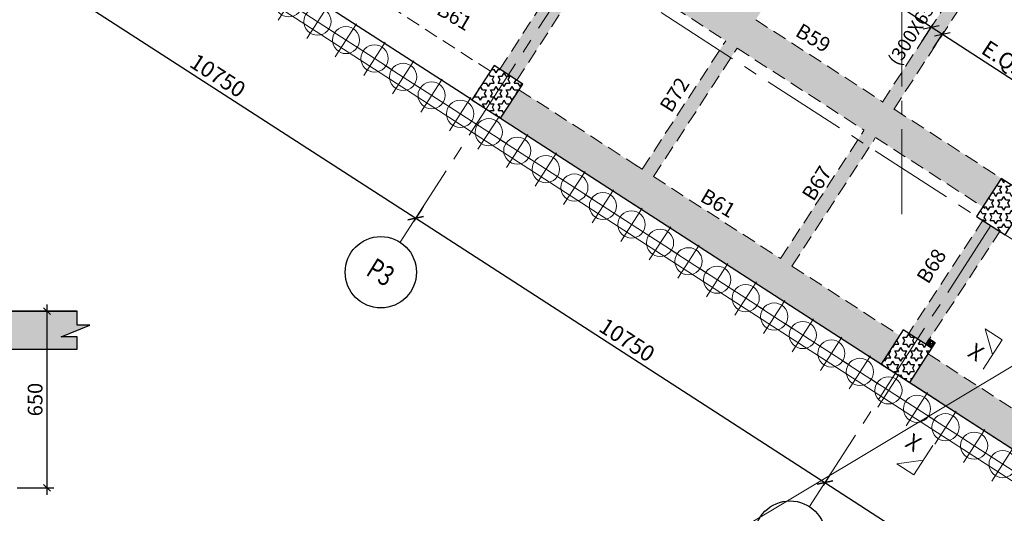
# Model space of a CAD drawing. Units: inches. Extents: x 255902 to 3029965, y -743430 to -67329.
# Drawn here: x 2896740 to 2918467, y -138162 to -127268 of the extents above; entities that cross this region are included whole.
import ezdxf
from ezdxf.enums import TextEntityAlignment as Align

# ---------------------------------------------------------------- set-up
doc = ezdxf.new("R2010")
doc.units = ezdxf.units.IN
doc.header["$LTSCALE"] = 2500
doc.header["$MEASUREMENT"] = 0
doc.header["$PDMODE"] = 2
doc.header["$PDSIZE"] = -50
for name, pattern in [('CENTER', [2, 1.25, -0.25, 0.25, -0.25]), ('CENTER2', [1.125, 0.75, -0.125, 0.125, -0.125]), ('HIDDEN', [0.375, 0.25, -0.125])]:
    doc.linetypes.add(name, pattern=pattern)
doc.layers.get('Defpoints').update_dxf_attribs({"color": 164})
for name, color, linetype in [('BEAM', 4, 'Continuous'), ('BEAM HATCH', 252, 'Continuous'), ('BEAMNO', 2, 'Continuous'), ('COLDIM', 3, 'Continuous'), ('CUT-', 3, 'Continuous'), ('DIM1', 3, 'Continuous'), ('GRID DIMEN', 3, 'Continuous'), ('GRID MARKING', 1, 'Continuous'), ('LINE', 4, 'Continuous'), ('TER. HATCH', 8, 'Continuous')]:
    doc.layers.add(name, color=color, linetype=linetype)
for name, color, linetype, lineweight in [('beam size', 2, 'Continuous', 13), ('Grid', 6, 'CENTER2', 5), ('GRID BASEMENT', 253, 'CENTER', 9), ('HATCH', 254, 'Continuous', 13), ('PILE', 2, 'Continuous', 20), ('SEC-LINE', 1, 'Continuous', 15), ('V.COL', 1, 'Continuous', 25)]:
    doc.layers.add(name, color=color, linetype=linetype, lineweight=lineweight)
doc.styles.add('200', font='romand.shx', dxfattribs={"height": 325})
doc.styles.add('RD', font='romand.shx', dxfattribs={"height": 350})
doc.styles.add('ST', font='romand.shx', dxfattribs={"height": 4})
doc.dimstyles.new('GR1', dxfattribs={"dimtxt": 225, "dimasz": 150, "dimexe": 150, "dimexo": 150, "dimgap": 100, "dimtad": 1, "dimdec": 0, "dimzin": 3, "dimdsep": 46, "dimtxsty": '200', "dimblk1": 'OBLIQUE', "dimblk2": 'OBLIQUE', "dimsah": 1, "dimcen": 0.0625, "dimdle": 150, "dimclrd": 3, "dimclre": 3, "dimclrt": 2, "dimadec": 0, "dimazin": 0, "dimtfac": 1, "dimtdec": 0, "dimtmove": 1, "dimatfit": 3, "dimldrblk": 'OBLIQUE', "dimfxl": 0, "dimtolj": 1, "dimtzin": 0, "dimarcsym": 0})
doc.dimstyles.new('MAHIDHAR', dxfattribs={"dimtxt": 350, "dimasz": 250, "dimexe": 75, "dimexo": 75, "dimgap": 100, "dimtad": 1, "dimdec": 0, "dimdsep": 46, "dimtxsty": 'RD', "dimblk1": 'OBLIQUE', "dimblk2": 'OBLIQUE', "dimsah": 1, "dimcen": 2.5, "dimdle": 150, "dimclrd": 3, "dimclre": 3, "dimclrt": 2, "dimadec": 0, "dimazin": 0, "dimtfac": 1, "dimtdec": 0, "dimtix": 1, "dimtmove": 0, "dimatfit": 3, "dimldrblk": 'OBLIQUE', "dimfxl": 0, "dimtolj": 1, "dimtzin": 0, "dimarcsym": 0})
pattern_1 = [(167.012194815, (1426157.67974, -482755.14862), (0.02809295808, 0.121802240153), [])]
pattern_2 = [(0, (1259851.16, -339024.98), (0, 151.554446), [87.5, -87.5]), (60, (1259851.16, -339024.98), (-131.25, 75.777223), [87.5, -87.5]), (120, (1259894.91, -338949.2), (-131.25, -75.777223), [87.5, -87.5])]

# ---------------------------------------------------------------- blocks, each defined once
blk = doc.blocks.new('_OBLIQUE')
at = {"color": 0, "linetype": 'ByBlock'}
blk.add_line((-0.5, -0.5), (0.5, 0.5), dxfattribs=at)
blk = doc.blocks.new('*D8')
at = {"layer": 'Defpoints', "color": 0}
for p in [(2896656, -125497), (2905685, -131331, 35), (2905479, -131650)]:
    blk.add_point(p, dxfattribs=at)
at = {"layer": 'GRID DIMEN', "color": 3, "linetype": 'Continuous', "lineweight": -2}
for p, q in [((2896615, -125560), (2896409, -125879)), ((2896323, -125734), (2905605, -131731))]:
    blk.add_line(p, q, dxfattribs=at)
at = {"layer": 'GRID DIMEN', "color": 3, "lineweight": -2}
blk.add_line((2905644, -131394), (2905438, -131713), dxfattribs=at)
at = {"layer": 'GRID DIMEN', "color": 3, "lineweight": -2, "xscale": 250, "yscale": 250, "zscale": 250}
for p, rotation in [((2896449, -125816), 147.1321178854499), ((2905479, -131650), 327.1321178854499)]:
    blk.add_blockref('_OBLIQUE', p, dxfattribs=dict(at, rotation=rotation))
at = {"layer": 'GRID DIMEN', "color": 2, "insert": (2901113, -128502), "char_height": 350, "attachment_point": 5, "rotation": 327.1321, "style": 'RD'}
blk.add_mtext('\\A1;10750', dxfattribs=at)
blk = doc.blocks.new('*D9')
at = {"layer": 'Defpoints', "color": 0}
for p in [(2905644, -131394), (2914673, -137228, 34), (2914508, -137484)]:
    blk.add_point(p, dxfattribs=at)
at = {"layer": 'GRID DIMEN', "color": 3, "linetype": 'Continuous', "lineweight": -2}
for p, q in [((2905353, -131568), (2914634, -137565)), ((2905603, -131457), (2905438, -131713))]:
    blk.add_line(p, q, dxfattribs=at)
at = {"layer": 'GRID DIMEN', "color": 3, "lineweight": -2}
blk.add_line((2914633, -137291), (2914467, -137547), dxfattribs=at)
at = {"layer": 'GRID DIMEN', "color": 3, "lineweight": -2, "xscale": 250, "yscale": 250, "zscale": 250}
for p, rotation in [((2905479, -131650), 147.1321858101293), ((2914508, -137484), 327.1321858101293)]:
    blk.add_blockref('_OBLIQUE', p, dxfattribs=dict(at, rotation=rotation))
at = {"layer": 'GRID DIMEN', "color": 2, "insert": (2910143, -134336), "char_height": 350, "attachment_point": 5, "rotation": 327.1322, "style": 'RD'}
blk.add_mtext('\\A1;10750', dxfattribs=at)
blk = doc.blocks.new('*D10')
at = {"layer": 'Defpoints', "color": 0}
for p in [(2914673, -137228, 34), (2923703, -143061, 34), (2923537, -143317)]:
    blk.add_point(p, dxfattribs=at)
at = {"layer": 'GRID DIMEN', "color": 3, "linetype": 'Continuous', "lineweight": -2}
for p, q in [((2914633, -137291), (2914467, -137547)), ((2914382, -137402), (2923663, -143399))]:
    blk.add_line(p, q, dxfattribs=at)
at = {"layer": 'GRID DIMEN', "color": 3, "lineweight": -2}
blk.add_line((2923662, -143124), (2923497, -143380), dxfattribs=at)
at = {"layer": 'GRID DIMEN', "color": 3, "lineweight": -2, "xscale": 250, "yscale": 250, "zscale": 250}
for p, rotation in [((2914508, -137484), 147.1345327324524), ((2923537, -143317), 327.1345327324524)]:
    blk.add_blockref('_OBLIQUE', p, dxfattribs=dict(at, rotation=rotation))
at = {"layer": 'GRID DIMEN', "color": 2, "insert": (2919172, -140170), "char_height": 350, "attachment_point": 5, "rotation": 327.1345, "style": 'RD'}
blk.add_mtext('\\A1;10750', dxfattribs=at)
blk = doc.blocks.new('*D85')
at = {"layer": 'Defpoints', "color": 0, "linetype": 'Continuous'}
for p in [(2896534, -133702), (2897344, -133702), (2896534, -137602)]:
    blk.add_point(p, dxfattribs=at)
at = {"layer": 'DIM1', "color": 3, "linetype": 'Continuous', "lineweight": -2}
for p, q in [((2897344, -137752), (2897344, -133552)), ((2896684, -133702), (2897494, -133702)), ((2896684, -137602), (2897494, -137602))]:
    blk.add_line(p, q, dxfattribs=at)
at = {"layer": 'DIM1', "color": 3, "linetype": 'Continuous', "lineweight": -2, "xscale": 150, "yscale": 150, "zscale": 150}
for p, rotation in [((2897344, -133702), 90), ((2897344, -137602), 270)]:
    blk.add_blockref('_OBLIQUE', p, dxfattribs=dict(at, rotation=rotation))
at = {"layer": 'DIM1', "color": 2, "linetype": 'Continuous', "insert": (2897081, -135652), "char_height": 325, "attachment_point": 5, "rotation": 90, "style": '200'}
blk.add_mtext('\\A1;650', dxfattribs=at)
blk = doc.blocks.new('R')
at = {"layer": 'GRID BASEMENT', "color": 254, "linetype": 'CENTER'}
for p, q in [((0, 127), (0, -743)), ((-488, -300), (488, -300))]:
    blk.add_line(p, q, dxfattribs=at)
at = {"layer": 'PILE', "color": 254}
blk.add_circle((-4, -300), 300, dxfattribs=at)
blk = doc.blocks.new('6')
at = {"layer": 'PILE', "color": 254, "elevation": -9}
for points in [[(3226439, -95446), (3108584, -95446), (3108332, -113010), (3108308, -125794), (3166943, -163668), (3180273, -171617), (3196458, -175639), (3213496, -178779, 0.477037), (3228375, -166042)], [(3225855, -96046), (3109175, -96046), (3108932, -113015), (3108909, -125468), (3167260, -163158), (3180504, -171056), (3196584, -175053), (3213605, -178189, 0.477037), (3227775, -166058)]]:
    blk.add_lwpolyline(points, format="xyb", close=True, dxfattribs=at)
at = {"layer": 'COLDIM', "rotation": 327.1404735001925}
for p in [(3137361, -143965, -9), (3137991, -144372, -9), (3138621, -144779, -9), (3139251, -145186, -9), (3139881, -145593, -9), (3140511, -146000, -9), (3141141, -146407, -9), (3141771, -146814, -9), (3142401, -147221, -9), (3143031, -147628, -9), (3143661, -148035, -9), (3144291, -148442, -9), (3144921, -148849, -9), (3145551, -149255, -9), (3146181, -149662, -9), (3146811, -150069, -9), (3147441, -150476, -9), (3148071, -150883, -9), (3148701, -151290, -9), (3149331, -151697, -9), (3149961, -152104, -9), (3150591, -152511, -9), (3151221, -152918, -9), (3151851, -153325, -9), (3152481, -153732, -9), (3153111, -154139, -9), (3153742, -154546, -9)]:
    blk.add_blockref('R', p, dxfattribs=at)
blk = doc.blocks.new('*D134')
at = {"layer": 'Defpoints', "color": 0, "linetype": 'Continuous'}
for p in [(2914057, -125613), (2913815, -125985), (2916611, -127804)]:
    blk.add_point(p, dxfattribs=at)
at = {"layer": 'DIM1', "color": 3, "linetype": 'Continuous', "lineweight": -2}
blk.add_line((2913856, -125922), (2914098, -125550), dxfattribs=at)
at = {"layer": 'DIM1', "color": 3, "lineweight": -2}
for p, q in [((2916979, -127513), (2913931, -125531)), ((2916652, -127741), (2916894, -127368))]:
    blk.add_line(p, q, dxfattribs=at)
at = {"layer": 'DIM1', "color": 3, "linetype": 'Continuous', "lineweight": -2, "xscale": 250, "yscale": 250, "zscale": 250}
for p, rotation in [((2914057, -125613), 146.9603825696844), ((2916853, -127431), 326.9603825696844)]:
    blk.add_blockref('_OBLIQUE', p, dxfattribs=dict(at, rotation=rotation))
at = {"layer": 'DIM1', "color": 2, "linetype": 'Continuous', "insert": (2915614, -126277), "char_height": 350, "attachment_point": 5, "rotation": 326.9604, "style": 'RD'}
blk.add_mtext('\\A1;E.Q.7', dxfattribs=at)
blk = doc.blocks.new('*D135')
at = {"layer": 'Defpoints', "color": 0, "linetype": 'Continuous'}
for p in [(2917102, -127595), (2916860, -127968), (2919366, -129598)]:
    blk.add_point(p, dxfattribs=at)
at = {"layer": 'DIM1', "color": 3, "linetype": 'Continuous', "lineweight": -2}
blk.add_line((2916900, -127905), (2917143, -127532), dxfattribs=at)
at = {"layer": 'DIM1', "color": 3, "lineweight": -2}
for p, q in [((2919734, -129307), (2916976, -127513)), ((2919407, -129535), (2919649, -129162))]:
    blk.add_line(p, q, dxfattribs=at)
at = {"layer": 'DIM1', "color": 3, "linetype": 'Continuous', "lineweight": -2, "xscale": 250, "yscale": 250, "zscale": 250}
for p, rotation in [((2917102, -127595), 146.9603825696856), ((2919608, -129225), 326.9603825696856)]:
    blk.add_blockref('_OBLIQUE', p, dxfattribs=dict(at, rotation=rotation))
at = {"layer": 'DIM1', "color": 2, "linetype": 'Continuous', "insert": (2918514, -128165), "char_height": 350, "attachment_point": 5, "rotation": 326.9604, "style": 'RD'}
blk.add_mtext('\\A1;E.Q.7', dxfattribs=at)

msp = doc.modelspace()

# ---------------------------------------------------------------- hatches: boundary and pattern name
at = {"layer": 'BEAM HATCH', "linetype": 'Continuous'}
for points in [[(2916787.3, -121414.9), (2916535.9, -121251.3), (2910476.3, -130568.1), (2910727.8, -130731.7)], [(2919338.5, -124160.6), (2919376.3, -124102.5), (2919124.9, -123938.9), (2913530.3, -132540.8), (2913781.8, -132704.3), (2916028.5, -129249.9), (2916025.9, -129248.2), (2919338.2, -124160.4)], [(2909999.5, -125342.5), (2909592.6, -125972.5), (2912319.6, -127734), (2912728.5, -127105.3)], [(2907335.1, -128361.6), (2907713.1, -128605.8), (2909330.9, -126101.1), (2908952.9, -125856.9)], [(2912980.5, -127268.1), (2912571.6, -127896.8), (2915373.5, -129706.7), (2915782.4, -129078)], [(2910727.8, -130731.7), (2910476.3, -130568.1), (2910475.8, -130568.9), (2910236.5, -130414.3), (2907757.7, -128813.2), (2907350.8, -129443.2), (2915750.8, -134869), (2916157.7, -134239), (2913781.8, -132704.3), (2913530.3, -132540.8), (2913529.8, -132541.5)], [(2916034.4, -129240.8), (2915625.5, -129869.5), (2917992.5, -131398.5), (2918399.4, -130768.5)], [(2918369.3, -131940.7), (2917991.3, -131696.5), (2916357.8, -134191), (2916735.8, -134435.2), (2916817.2, -134309.2), (2916818, -134309.7)], [(2896533.7, -134542.3), (2898010.9, -134542.3), (2898010.9, -134267.3), (2897652, -134267.3), (2898286.8, -134007.4), (2898010.9, -134007.4), (2898010.9, -133702.3), (2893709.6, -133702.3), (2893709.6, -134007.4), (2893433.8, -134007.4), (2894068.6, -134267.3), (2893709.6, -134267.3), (2893709.6, -134542.3), (2894733.7, -134542.3), (2894733.7, -137602.3), (2896533.7, -137602.3)], [(2916380.8, -135275.9), (2924780.8, -140701.7), (2925187.8, -140071.7), (2922195.6, -138139), (2921944.1, -137975.5), (2921943.6, -137976.3), (2919432.4, -136354.2), (2919180.9, -136190.6), (2919180.4, -136191.4), (2916787.7, -134645.9)]]:
    msp.add_hatch(color=256, dxfattribs=at).paths.add_polyline_path(points)
at = {"layer": 'CUT-', "ltscale": 0.1}
h = msp.add_hatch(dxfattribs=at)
h.set_pattern_fill('ANSI31', color=256, angle=-93.49976, style=0)
h.set_pattern_definition(pattern_1)
h.paths.add_polyline_path([(2916839.4, -134411.8, -0.4507469), (2916830.7, -134460.6, -0.2167171), (2916796.2, -134437.7, -0.6519395), (2916847.6, -134362, 0.4635759)])
h = msp.add_hatch(dxfattribs=at)
h.set_pattern_fill('ANSI31', color=256, angle=-93.49976, style=0)
h.set_pattern_definition(pattern_1)
h.paths.add_polyline_path([(2916839.4, -134411.8, -0.4507469), (2916830.7, -134460.6, -0.2167171), (2916796.2, -134437.7, -0.6519395), (2916847.6, -134362, 0.4635759)])
at = {"layer": 'TER. HATCH', "linetype": 'Continuous', "lineweight": -3}
h = msp.add_hatch(dxfattribs=at)
h.set_pattern_fill('STARS', color=3, scale=700, style=0)
h.set_pattern_definition(pattern_2)
h.paths.add_polyline_path([(2907839.2, -128687.2), (2907209.2, -128280.2), (2906720.9, -129036.2), (2907350.9, -129443.2)])
h = msp.add_hatch(dxfattribs=at)
h.set_pattern_fill('STARS', color=3, scale=700, style=0)
h.set_pattern_definition(pattern_2)
h.paths.add_polyline_path([(2919029, -131176.2), (2918399, -130769.3), (2917856.4, -131609.3), (2918486.4, -132016.2)])
h = msp.add_hatch(dxfattribs=at)
h.set_pattern_fill('STARS', color=3, scale=700, style=0)
h.set_pattern_definition(pattern_2)
h.paths.add_polyline_path([(2916380.3, -135276.9), (2916868.6, -134520.9), (2916238.6, -134113.9), (2915750.3, -134869.9)])

# ---------------------------------------------------------------- linework, layer by layer
at = {"layer": 'BEAM', "color": 4, "linetype": 'Continuous'}
for p, q in [((2906712.7, -129031.1, -8.7), (2874394.3, -108155.7, -8.7)), ((2907350.8, -129443.2, 80.5), (2931710.8, -145178, 92.2)), ((2893709.6, -133702.3, 0), (2898010.9, -133702.3, 0))]:
    msp.add_line(p, q, dxfattribs=at)
at = {"layer": 'BEAM', "linetype": 'HIDDEN', "lineweight": 0, "ltscale": 0.5}
for p, q in [((2915776.5, -129087.1, 67.2), (2919124.9, -123938.9, 67.2)), ((2916025.9, -129248.2, 67.2), (2919338.2, -124160.4, 67.2)), ((2907335.1, -128361.6, 67.2), (2908953.1, -125856.7, 67.2)), ((2909592.6, -125972.5), (2912319.6, -127734)), ((2907713.1, -128605.8, 67.2), (2909330.9, -126101.2, 67.2)), ((2907127.7, -128406.2, -8.7), (2904493.5, -126704.7, -8.7)), ((2912980.5, -127268.1), (2915782.4, -129078)), ((2910475.8, -130568.9, 67.2), (2912319.9, -127733.4, 67.2)), ((2910727.8, -130731.7, 67.2), (2912571.9, -127896.2, 67.2)), ((2912571.6, -127896.8), (2915373.5, -129706.7)), ((2907757.7, -128813.2, 82.4), (2910475.8, -130568.9, 82.4)), ((2916034.4, -129240.8), (2918452.1, -130802.5)), ((2913529.8, -132541.5, 67.2), (2915367.6, -129715.8, 67.2)), ((2913781.8, -132704.3, 67.2), (2915619.6, -129878.6, 67.2)), ((2915625.5, -129869.5), (2918045.2, -131432.5)), ((2910236.5, -130414.3, 82.4), (2910475.8, -130568.9, 82.4)), ((2910727.8, -130731.7, 82.4), (2913529.8, -132541.5, 82.4)), ((2918006.7, -131672.9), (2916357.8, -134191)), ((2918384.8, -131917.1), (2916735.8, -134435.2)), ((2913781.8, -132704.3, 82.4), (2916157.7, -134239, 82.4)), ((2916787.7, -134645.9, 87.5), (2919180.4, -136191.4, 87.5))]:
    msp.add_line(p, q, dxfattribs=at)
at = {"layer": 'CUT-', "ltscale": 0.1}
for p, q in [((2916735.8, -134435.2), (2916943.2, -134390.5)), ((2916735.8, -134435.2), (2916943.2, -134390.5)), ((2916817.2, -134309.2), (2916861.8, -134516.6)), ((2916817.2, -134309.2), (2916861.8, -134516.6))]:
    msp.add_line(p, q, dxfattribs=at)
msp.add_lwpolyline([(2916861.8, -134516.6), (2916735.8, -134435.2), (2916817.2, -134309.2), (2916943.2, -134390.5)], close=True, dxfattribs=at)
msp.add_lwpolyline([(2916861.8, -134516.6), (2916735.8, -134435.2), (2916817.2, -134309.2), (2916943.2, -134390.5)], close=True, dxfattribs=at)
for centre, radius in [((2916840.7, -134409.7), 60), ((2916840.7, -134409.7), 60), ((2916838.6, -134411), 50), ((2916838.6, -134411), 50)]:
    msp.add_circle(centre, radius, dxfattribs=at)
at = {"layer": 'Grid', "lineweight": 0}
for p, q in [((2916205.1, -131557.8), (2916194.5, -75630.3)), ((2873096.1, -102690.8), (2956831.1, -156789.8)), ((2872923, -107200.4), (2954714.4, -160043.7)), ((2905135.7, -132180.7), (2909142.2, -125979.3)), ((2914165, -138014.3), (2918171.6, -131812.9))]:
    msp.add_line(p, q, dxfattribs=at)
at = {"layer": 'GRID MARKING', "color": 1}
for centre in [(2904708.9, -132841.3, -73.3), (2913738.2, -138674.9, -73.3)]:
    msp.add_circle(centre, 786.5, dxfattribs=at)
at = {"layer": 'HATCH', "linetype": 'Continuous'}
msp.add_line((3018773.9, -74860.2), (2871773.9, -163016.7), dxfattribs=at)
at = {"layer": 'LINE', "elevation": 0}
msp.add_lwpolyline([(2898010.9, -134542.3), (2898010.9, -134267.3), (2897652, -134267.3), (2898286.8, -134007.4), (2898010.9, -134007.4), (2898010.9, -133702.3), (2893709.6, -133702.3), (2893709.6, -134007.4), (2893433.8, -134007.4), (2894068.6, -134267.3), (2893709.6, -134267.3), (2893709.6, -134542.3), (2894733.7, -134542.3), (2894733.7, -137602.3), (2896533.7, -137602.3), (2896533.7, -134542.3), (2898010.9, -134542.3)], dxfattribs=at)
at = {"layer": 'SEC-LINE', "ltscale": 1500}
msp.add_lwpolyline([(2918000, -134979.5), (2918418.9, -134335.5), (2918041.6, -134090.1), (2918209.4, -134657.5)], dxfattribs=at)
at = {"layer": 'SEC-LINE', "ltscale": 1500, "elevation": -8}
msp.add_lwpolyline([(2916889.2, -136668.3), (2916470.3, -137312.4), (2916093.1, -137067.1), (2916679.8, -136990.4)], dxfattribs=at)
at = {"layer": 'V.COL', "color": 1, "elevation": 80.5}
for points in [[(2906720.8, -129036.2), (2907350.8, -129443.2), (2907839.1, -128687.2), (2907209.1, -128280.2)], [(2917856.3, -131609.3), (2918486.3, -132016.2), (2919028.9, -131176.2), (2918398.9, -130769.3)], [(2915750.2, -134869.9), (2916380.2, -135276.9), (2916868.5, -134520.9), (2916238.5, -134113.9)]]:
    msp.add_lwpolyline(points, close=True, dxfattribs=at)

# ---------------------------------------------------------------- block references
at = {"layer": 'HATCH', "linetype": 'Continuous'}
msp.add_blockref('6', (-234514.5, 17312.2), dxfattribs=at)

# ---------------------------------------------------------------- texts
at = {"layer": 'beam size', "color": 4, "style": 'RD'}
msp.add_text('(300X650)', height=300, rotation=57.83333, dxfattribs=at).set_placement((2916135.3, -128310.9, 7.7))
at = {"layer": 'BEAMNO', "style": 'RD'}
for s, rotation, p in [('B61', 329.48049, (2905913.1, -127130.9, 16.2)), ('B59', 329.48049, (2913831.7, -127610.8, 16.2)), ('B72', 57.83333, (2911118.9, -129341.9, 260.1)), ('B67', 57.83333, (2914256.8, -131295.7, 260.1)), ('B61', 329.48049, (2911732.2, -131258.6, 98.6)), ('B68', 57.83333, (2916787.6, -133121.4, 192.9))]:
    msp.add_text(s, height=325, rotation=rotation, dxfattribs=at).set_placement(p)
at = {"layer": 'GRID MARKING', "color": 1, "style": 'RD', "width": 0.75}
msp.add_text('P3', height=450, rotation=328.25512, dxfattribs=at).set_placement((2904708.9, -132841.3, -73.3), align=Align.MIDDLE_CENTER)
at = {"layer": 'SEC-LINE', "style": 'ST'}
for rotation, p in [(326.96317, (2917632.5, -134676.7, 0)), (326.96038, (2916251.7, -136672.5, -8))]:
    msp.add_text('X', height=350, rotation=rotation, dxfattribs=at).set_placement(p)

# ---------------------------------------------------------------- dimensions: what is measured, and where the dimension line sits
at = {"layer": 'DIM1', "color": 4, "linetype": 'Continuous'}
for p1, p2, picture, middle in [((2916611, -127804, 67.2), (2913814.7, -125985.4, 67.2), '*D134', (2915614.4, -126277.4, 67.2)), ((2919365.7, -129597.6, 67.2), (2916859.6, -127967.7, 67.2), '*D135', (2918514.1, -128165.4, 67.2))]:
    dim = msp.add_aligned_dim(p1=p1, p2=p2, distance=-444.7, text='E.Q.7', dimstyle='MAHIDHAR', override={"dimfxl": 1.5}, dxfattribs=at)
    dim.commit()
    dim.dimension.update_dxf_attribs({"geometry": picture, "text_midpoint": middle})
at = {"layer": 'DIM1', "color": 3, "linetype": 'Continuous'}
dim = msp.add_linear_dim(base=(2897343.7, -133702.3, 0), p1=(2896533.7, -137602.3, 0), p2=(2896533.7, -133702.3, 0), angle=90, text='650', dimstyle='GR1', dxfattribs=at)
dim.commit()
dim.dimension.update_dxf_attribs({"geometry": '*D85', "text_midpoint": (2897081.2, -135652.3, 0)})
at = {"layer": 'GRID DIMEN', "color": 150}
for p1, p2, distance, picture, middle in [((2896655.6, -125496.5, -84.8), (2905684.9, -131330.6, -49.9), -379.8, '*D8', (2901113.4, -128501.6, -84.8)), ((2905644.2, -131393.6, -84.8), (2914673.3, -137227.6, -50.9), -304.8, '*D9', (2910142.5, -134335.7, -84.8)), ((2914673.3, -137227.6, -50.9), (2923702.7, -143061.3, -50.9), -304.8, '*D10', (2919171.8, -140169.5, -84.8))]:
    dim = msp.add_aligned_dim(p1=p1, p2=p2, distance=distance, dimstyle='MAHIDHAR', override={"dimtxt": 450, "dimfxl": 1.5}, dxfattribs=at)
    dim.commit()
    dim.dimension.update_dxf_attribs({"geometry": picture, "text_midpoint": middle})

doc.saveas('drawing.dxf')
